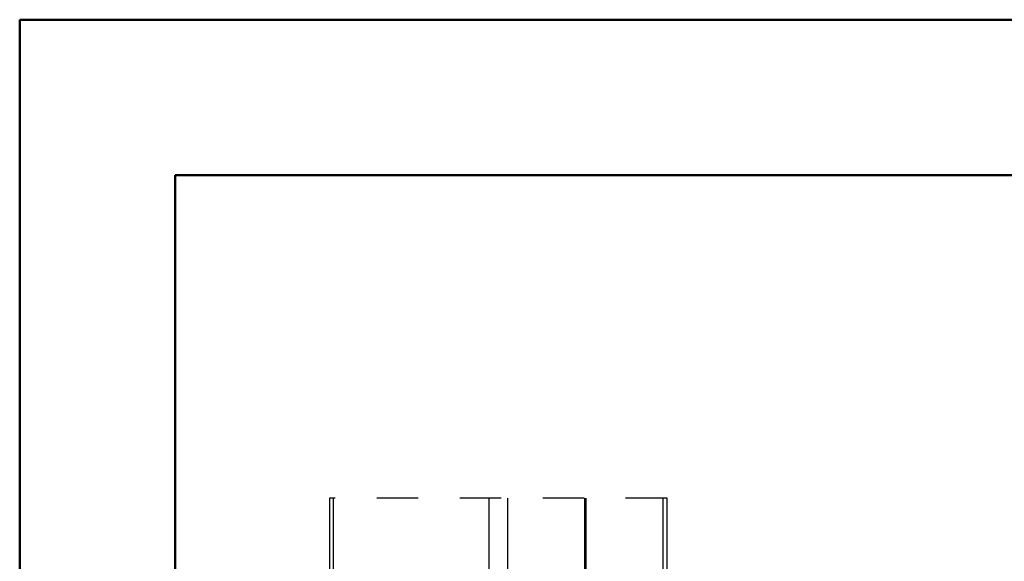
# Paper-space layout 'Sheet2' of a CAD drawing. Units: inches. Extents: x 0.1 to 10.9, y 0.1 to 8.4.
# Drawn here: x 0.1 to 2.5, y 7.1 to 8.4 of the extents above; entities that cross this region are included whole.
import ezdxf

# ---------------------------------------------------------------- set-up
doc = ezdxf.new("R2010")
doc.units = ezdxf.units.IN
doc.header["$MEASUREMENT"] = 0
doc.linetypes.add('HIDDEN', pattern=[0.075, 0.05, -0.025])

psp = doc.layouts.new('Sheet2')

# ---------------------------------------------------------------- linework, layer by layer
at = {"color": 7, "linetype": 'Continuous', "lineweight": 50}
for p, q in [((0.125, 0.125), (0.125, 8.375)), ((0.125, 8.375), (10.875, 8.375)), ((0.5, 0.5), (0.5, 8)), ((0.5, 8), (10.5, 8))]:
    psp.add_line(p, q, dxfattribs=at)
at = {"color": 7, "linetype": 'Continuous', "lineweight": 25}
for p, q in [((0.8719, 7.2215), (0.8719, 5.4198)), ((1.4869, 7.2215), (1.4869, 6.5348)), ((1.4904, 6.5373), (1.4904, 7.2215)), ((1.6857, 6.5203), (1.6857, 7.2215))]:
    psp.add_line(p, q, dxfattribs=at)
at = {"color": 7, "linetype": 'HIDDEN', "lineweight": 25}
psp.add_line((1.6857, 7.2215), (0.8719, 7.2215), dxfattribs=at)
at = {"color": 8, "linetype": 'Continuous', "lineweight": 25}
for p, q in [((0.881, 7.2215), (0.881, 5.4198)), ((1.2567, 5.4198), (1.2567, 7.2215)), ((1.3009, 7.2215), (1.3009, 5.4198)), ((1.6765, 6.5293), (1.6765, 7.2215))]:
    psp.add_line(p, q, dxfattribs=at)

doc.saveas('drawing.dxf')
